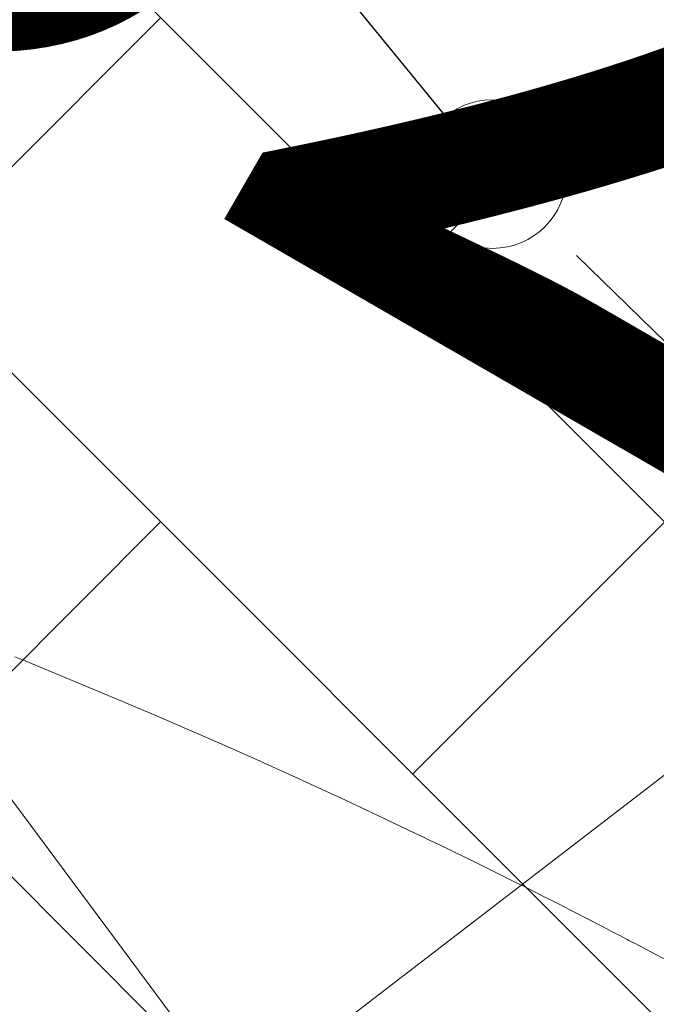
# Model space of a CAD drawing. Units: metres. Extents: x 505458 to 551574, y 306792 to 336251.
# Drawn here: x 551412 to 551412, y 336167 to 336167 of the extents above; entities that cross this region are included whole.
import ezdxf
from ezdxf.enums import TextEntityAlignment as Align

# ---------------------------------------------------------------- set-up
doc = ezdxf.new("R2010")
doc.units = ezdxf.units.M
doc.header["$MEASUREMENT"] = 0
doc.linetypes.add('2', pattern=[0.75, 0.5, -0.25])
doc.layers.get('0').update_dxf_attribs({"linetype": 'CONTINUOUS', "lineweight": 30})
for name, color, linetype, lineweight in [('APGAISM', 51, 'apg_el_kab', 13), ('AUGSTUMI', 250, 'CONTINUOUS', 13), ('CELI', 145, 'CONTINUOUS', 30), ('SK', 42, 'KANALIZACIJA', 13), ('UV', 4, 'UDENSVADS', 13)]:
    doc.layers.add(name, color=color, linetype=linetype, lineweight=lineweight)
doc.styles.add('ltype', font='Romlatsw.shx', dxfattribs={"height": 0.75})
doc.styles.add('Style-Romlatsw', font='Romlatsw.shx')
doc.linetypes.add('AIZSROSTS_DABIGS', pattern='A,0.2,[3,new_st.shx,S=2,R=45,X=0,Y=0],0.2,[3,new_st.shx,S=2,R=330,X=0,Y=0],0.2,[3,new_st.shx,S=1,R=45,X=0,Y=0],0.2,[3,new_st.shx,S=1,R=330,X=0,Y=0]', length=0.8)
doc.linetypes.add('apg_el_kab', pattern='A,2,-0.45,[17,dgnlstyle-jaun500.shx,S=0.0004,R=0,X=0,Y=0],-0.45,2', length=4.9)
doc.linetypes.add('KANALIZACIJA', pattern='A,7.5,["K",ltype,S=1,R=0,X=0.025,Y=-0.375],-0.8,7.5', length=15.8)
doc.linetypes.add('UDENSVADS', pattern='A,7.5,["Ū",ltype,S=1,R=0,X=0.125,Y=-0.375],-1,7.5', length=16)

msp = doc.modelspace()

# ---------------------------------------------------------------- hatches: boundary and pattern name
at = {"linetype": 'AIZSROSTS_DABIGS', "lineweight": 5}
h = msp.add_hatch(dxfattribs=at)
h.set_pattern_fill('AR-HBONE', color=46, scale=0.06)
h.paths.add_polyline_path([(551423.0448, 336157.4115), (551422.145, 336156.893), (551421.1632, 336158.1671), (551415.3064, 336163.19856), (551411.5797, 336166.4), (551408.1322, 336170.4058), (551409.146, 336171.12), (551411.04183, 336168.80274), (551412.3307, 336167.2269), (551414.3563, 336165.2522), (551414.6782, 336165.6259), (551416.9031, 336164.4667), (551421.47606, 336163.88993), (551427.102, 336163.18), (551426.934, 336162.005), (551416.8823, 336163.1878), (551422.20113, 336158.5697)])

# ---------------------------------------------------------------- linework, layer by layer
at = {"layer": 'APGAISM', "color": 230, "linetype": 'Continuous'}
msp.add_line((551411.69464, 336167.22488), (551412.84152, 336165.6846), dxfattribs=at)
at = {"layer": 'AUGSTUMI', "linetype": 'Continuous'}
msp.add_circle((551412.3307, 336167.2269), 0.05, dxfattribs=at)
at = {"layer": 'CELI', "color": 212, "linetype": '2'}
for p, q in [((551412.331, 336167.227), (551409.146, 336171.12)), ((551414.356, 336165.252), (551412.331, 336167.227))]:
    msp.add_line(p, q, dxfattribs=at)
at = {"layer": 'SK', "color": 32, "linetype": 'Continuous'}
msp.add_line((551411.76, 336166.295), (551415.772, 336169.378), dxfattribs=at)
at = {"layer": 'UV', "color": 120, "linetype": 'Continuous'}
for p, q in [((551412.01237, 336166.90055), (551412.0089, 336166.90193)), ((551412.01583, 336166.89915), (551412.01237, 336166.90055)), ((551412.02276, 336166.89634), (551412.01583, 336166.89915)), ((551412.07726, 336166.87375), (551412.02276, 336166.89634)), ((551412.10435, 336166.86222), (551412.07726, 336166.87375)), ((551412.13134, 336166.85054), (551412.10435, 336166.86222)), ((551412.1448, 336166.84464), (551412.13134, 336166.85054)), ((551412.17164, 336166.83273), (551412.1448, 336166.84464)), ((551412.18503, 336166.82671), (551412.17164, 336166.83273)), ((551412.19838, 336166.82066), (551412.18503, 336166.82671)), ((551412.20505, 336166.81762), (551412.19838, 336166.82066)), ((551412.23166, 336166.80535), (551412.20505, 336166.81762)), ((551412.24492, 336166.79916), (551412.23166, 336166.80535)), ((551412.25816, 336166.79293), (551412.24492, 336166.79916)), ((551412.26477, 336166.7898), (551412.25816, 336166.79293)), ((551412.27798, 336166.78351), (551412.26477, 336166.7898)), ((551412.28457, 336166.78034), (551412.27798, 336166.78351)), ((551412.28676, 336166.77929), (551412.28457, 336166.78034)), ((551412.29115, 336166.77717), (551412.28676, 336166.77929)), ((551412.29444, 336166.77559), (551412.29115, 336166.77717)), ((551412.3207, 336166.76278), (551412.29444, 336166.77559)), ((551412.33379, 336166.75632), (551412.3207, 336166.76278)), ((551412.34686, 336166.74982), (551412.33379, 336166.75632)), ((551412.35338, 336166.74655), (551412.34686, 336166.74982)), ((551412.3664, 336166.73999), (551412.35338, 336166.74655)), ((551412.37291, 336166.73669), (551412.3664, 336166.73999)), ((551412.37507, 336166.73559), (551412.37291, 336166.73669)), ((551412.3794, 336166.73339), (551412.37507, 336166.73559)), ((551412.38265, 336166.73173), (551412.3794, 336166.73339)), ((551412.39562, 336166.72507), (551412.38265, 336166.73173)), ((551412.40209, 336166.72173), (551412.39562, 336166.72507)), ((551412.40425, 336166.72062), (551412.40209, 336166.72173)), ((551412.40856, 336166.71838), (551412.40425, 336166.72062)), ((551412.41179, 336166.7167), (551412.40856, 336166.71838)), ((551412.41251, 336166.71632), (551412.41179, 336166.7167)), ((551412.41394, 336166.71558), (551412.41251, 336166.71632)), ((551412.41502, 336166.71502), (551412.41394, 336166.71558)), ((551412.41645, 336166.71427), (551412.41502, 336166.71502)), ((551412.41932, 336166.71277), (551412.41645, 336166.71427)), ((551412.42147, 336166.71164), (551412.41932, 336166.71277)), ((551412.42255, 336166.71108), (551412.42147, 336166.71164)), ((551412.4247, 336166.70995), (551412.42255, 336166.71108)), ((551412.42631, 336166.70911), (551412.4247, 336166.70995)), ((551412.45204, 336166.69548), (551412.42631, 336166.70911))]:
    msp.add_line(p, q, dxfattribs=at)

# ---------------------------------------------------------------- texts
at = {"layer": 'UV', "color": 120, "linetype": 'Continuous', "style": 'Style-Romlatsw'}
msp.add_text('d32 pl(pe)', height=0.7, rotation=330, dxfattribs=at).set_placement((551413.08865, 336166.65473), align=Align.CENTER)

doc.saveas('drawing.dxf')
